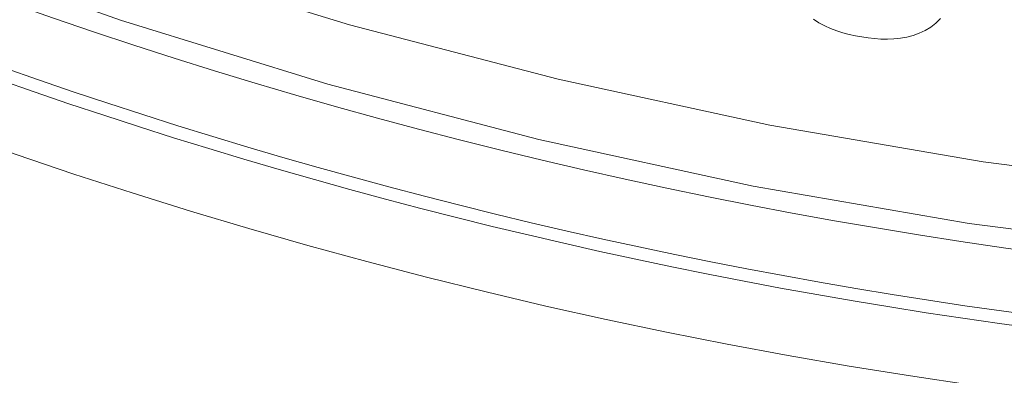
# Model space of a CAD drawing. Units: millimetres. Extents: x 61 to 584, y 48 to 840.
# Drawn here: x 286 to 301, y 89 to 94 of the extents above; entities that cross this region are included whole.
import ezdxf

# ---------------------------------------------------------------- set-up
doc = ezdxf.new("R2010")
doc.units = ezdxf.units.MM
doc.header["$LTSCALE"] = 12
doc.layers.add('1', color=7, linetype='Continuous')

msp = doc.modelspace()

# ---------------------------------------------------------------- linework, layer by layer
at = {"layer": '1', "color": 7, "linetype": 'Continuous', "lineweight": 13}
for points in [[(250.13372, 122.17926), (252.2467, 119.54668), (254.46739, 117.01068), (256.78236, 114.58447), (259.19038, 112.26663), (261.69082, 110.05641), (264.28346, 107.95357), (266.96866, 105.95852), (269.74725, 104.07224), (272.61972, 102.29681), (275.55895, 100.64982), (278.55073, 99.13745), (281.59441, 97.75801), (284.68963, 96.51064), (287.83633, 95.39512), (291.03471, 94.41198), (294.28526, 93.56251), (297.58713, 92.84902), (300.91219, 92.2785), (304.24985, 91.85194), (307.60004, 91.56859), (310.96278, 91.42854), (314.33812, 91.43273)], [(314.28153, 90.44933), (310.86515, 90.4485), (307.46157, 90.59341), (304.07072, 90.88323), (300.69261, 91.31792), (297.32731, 91.89827), (293.98608, 92.62317), (290.69699, 93.48557), (287.46069, 94.48319), (284.27666, 95.61473), (281.14472, 96.8797), (278.06495, 98.2783), (275.03769, 99.81143), (272.06363, 101.48081), (269.15769, 103.27982), (266.34684, 105.19087), (263.63049, 107.21196), (261.00776, 109.34209), (258.47834, 111.58087), (256.04242, 113.92854), (253.70067, 116.38587), (251.45432, 118.9543), (249.31734, 121.61999)]]:
    msp.add_lwpolyline(points, dxfattribs=at)
at = {"layer": '1', "color": 7, "linetype": 'Continuous', "lineweight": 18}
msp.add_lwpolyline([(298.26555, 94.49733), (298.35117, 94.44387), (298.44028, 94.39684), (298.53251, 94.3556), (298.6275, 94.31964), (298.72388, 94.2888), (298.82108, 94.2626), (298.91901, 94.24051), (299.01761, 94.2221), (299.11683, 94.20722), (299.21675, 94.19625), (299.31747, 94.18969), (299.41902, 94.18816), (299.52031, 94.19234), (299.62084, 94.20288), (299.72051, 94.22051), (299.81903, 94.24605), (299.91445, 94.27979), (300.0061, 94.32215), (300.09338, 94.3744), (300.17327, 94.43694), (300.24353, 94.50999)], dxfattribs=at)
msp.add_circle((323, 165.25946), 113.58279, dxfattribs=at)
for centre, radius, start, end in [((323, 165.25946), 95.64531, 18.28125, 0), ((323, 165.25946), 93.5, 138.11625, 254.244375), ((312.52924, 170.13786), 80, 149.190171, 271.047089), ((312.29798, 169.37533), 80.19329, 166.463401, 271.571921)]:
    msp.add_arc(centre, radius, start, end, dxfattribs=at)
at = {"layer": '1', "color": 7, "linetype": 'Continuous', "lineweight": 13}
for centre, radius, start, end in [((323, 165.25946), 95.50927, 18.500625, 0), ((323, 165.25946), 94.50936, 19.575, 0), ((323, 165.25946), 94, 137.205, 255.155625), ((323, 165.25946), 92.5, 139.1175, 253.243125), ((312.29798, 169.37533), 80.39084, 166.46225, 271.568313), ((312.29798, 169.37533), 81.39069, 185.546241, 271.549116)]:
    msp.add_arc(centre, radius, start, end, dxfattribs=at)

doc.saveas('drawing.dxf')
